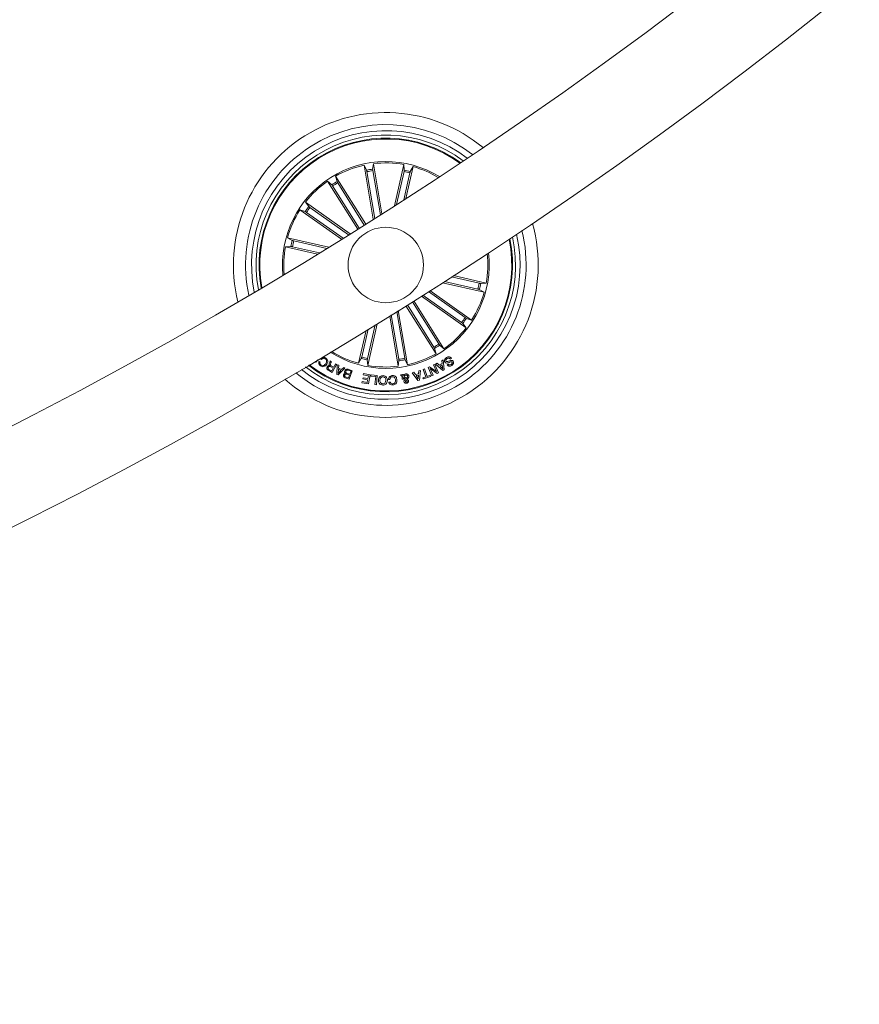
# Model space of a CAD drawing. Extents: x -0.1 to 11.6, y 0 to 5.5.
# Drawn here: x 10.8 to 11, y 0.1 to 0.4 of the extents above; entities that cross this region are included whole.
import ezdxf

# ---------------------------------------------------------------- set-up
doc = ezdxf.new("R2010")
doc.units = 0

msp = doc.modelspace()

# ---------------------------------------------------------------- linework, layer by layer
at = {"color": 7, "linetype": 'Continuous', "lineweight": 15}
for p, q in [((10.87185267115334, 0.4012349320625086), (10.87162641192178, 0.3994118643974085)), ((10.87467960024575, 0.3845984412406702), (10.87185267115334, 0.4012349320625086)), ((10.87184909487466, 0.382803268549325), (10.86880520487527, 0.4007170869087)), ((10.86880520487527, 0.4007170869087), (10.86962107325295, 0.3990711642478724)), ((10.86972478533486, 0.3985897971366663), (10.87235311175088, 0.3831222726081629)), ((10.87168744707803, 0.3989232255195398), (10.87417582178811, 0.3842782450889368)), ((10.87887362147073, 0.3872748090003748), (10.88199475908975, 0.4009504986976404)), ((10.88203028345803, 0.3986331893180628), (10.87953475619058, 0.3876985980247278)), ((10.8839712491105, 0.3981902075980921), (10.88192752505044, 0.3892361594413538)), ((10.88199475908975, 0.4009504986976404), (10.88211873675088, 0.3991176558707972)), ((10.88258937502603, 0.389662571070077), (10.88500860834817, 0.400262780306222)), ((10.88500860834817, 0.400262780306222), (10.88410166407327, 0.3986650181983729)), ((10.86669686938027, 0.3795586301063318), (10.85670879984597, 0.395453996775033)), ((10.85670879984597, 0.395453996775033), (10.85809258127908, 0.3942455722068567)), ((10.86931446696023, 0.3812032414649744), (10.85932639742593, 0.3970987273429651)), ((10.85932639742593, 0.3970987273429651), (10.85981467867593, 0.3953277541373987)), ((10.86005810404519, 0.3948996735786219), (10.86884859705667, 0.380910105821969)), ((10.85837272310952, 0.3938404990409632), (10.867163216121, 0.3798509312843104)), ((10.86415556574563, 0.3779689742301722), (10.84933618212441, 0.3884835911964197)), ((10.84933618212441, 0.3884835911964197), (10.85046533251504, 0.3870343638633509)), ((10.86131027842263, 0.3761976433967371), (10.84754756594399, 0.3859625531409998)), ((10.84754756594399, 0.3859625531409998), (10.84928825999001, 0.3853755665992518)), ((10.84970215464334, 0.385108537790658), (10.8618171563218, 0.3765125943397303)), ((10.85085395479897, 0.3867320491050501), (10.86364964152078, 0.3776533080314417)), ((10.8570793023179, 0.3735800458167811), (10.84340361262063, 0.3767013026450892)), ((10.84340361262063, 0.3767013026450892), (10.84500125551919, 0.3757944775794764)), ((10.84547594691018, 0.3756638241981287), (10.85641053820352, 0.3731682969306727)), ((10.84271577501992, 0.3736875725959559), (10.84454849863748, 0.3738114310477991)), ((10.85331586504678, 0.3712683392738123), (10.84271577501992, 0.3736875725959559)), ((10.84503296519021, 0.373723096964242), (10.85398701334695, 0.371679492113473)), ((10.90649751330117, 0.3596951438163538), (10.89539292956094, 0.3622295333122034)), ((10.90694049502114, 0.3616358710502405), (10.89773872996072, 0.3637359811042566)), ((10.89838603640298, 0.3641526175712366), (10.90925792361001, 0.3616713954185267)), ((10.9022715439866, 0.3502504302238245), (10.89012507105569, 0.3588685466026087)), ((10.89062670374612, 0.3591873122428675), (10.90442589426736, 0.3493964148734827)), ((10.89474323893289, 0.3618133736823816), (10.9085700860093, 0.3586576653693934)), ((10.9085700860093, 0.3586576653693934), (10.90697244311074, 0.3595644904350062)), ((10.90925792361001, 0.3616713954185267), (10.90742496157388, 0.3615475369666834)), ((10.88527563715676, 0.3558017684196253), (10.89526466036538, 0.3399049712394495)), ((10.88780573511819, 0.357398576853158), (10.90263727808694, 0.3468753768180628)), ((10.90111950541238, 0.3486269189094324), (10.88830832148293, 0.3577166272376795)), ((10.88012174273232, 0.3525703622077723), (10.88316825533608, 0.3346418811057825)), ((10.88265827799539, 0.3541570378516932), (10.892647301204, 0.3382602406715174)), ((10.89191535616616, 0.3404592944358606), (10.88312438631753, 0.3544494582389612)), ((10.89360073710183, 0.3415183497642298), (10.88481000567178, 0.3555085135673304)), ((10.87728623057107, 0.3508047534202356), (10.88012078905801, 0.3341240359519739)), ((10.88028601313333, 0.3364357424949427), (10.87779120112161, 0.3511185122703333)), ((10.88224867487649, 0.3367691708778162), (10.87961724901895, 0.3522555304740687)), ((10.90442589426736, 0.3493964148734827), (10.90268520022134, 0.3499834014152308)), ((10.86944631243447, 0.3459680749152918), (10.86696485186318, 0.3350961877082606)), ((10.86800244951943, 0.3371686412071009), (10.87010244036416, 0.3463704062675257)), ((10.86994317675332, 0.3367257786964197), (10.87247756624917, 0.3478303624366541)), ((10.87313440943459, 0.348235077974679), (10.86997870112161, 0.3344084693168421)), ((10.90263727808694, 0.3468753768180628), (10.90150812769631, 0.3483246041511316)), ((10.892647301204, 0.3382602406715174), (10.89215878153543, 0.3400312138770838)), ((10.89526466036538, 0.3399049712394495), (10.89388087893228, 0.3411133958076258)), ((10.85342291498879, 0.3362856579993982), (10.85277298594216, 0.3354280663703699)), ((10.85472849512795, 0.3363489581321497), (10.8544028153489, 0.3365584088538904)), ((10.86696485186318, 0.3350961877082606), (10.86787179613809, 0.3366938306068201)), ((10.86997870112161, 0.3344084693168421), (10.86985472346047, 0.3362413121436854)), ((10.88316825533608, 0.3346418811057825), (10.8823523869584, 0.3362878037666102)), ((10.89450791979531, 0.3359685612891932), (10.89496639872293, 0.3362084103797693)), ((10.8946278443406, 0.3349977208350916), (10.89450791979531, 0.3359685612891932)), ((10.89496639872293, 0.3362084103797693), (10.89538100863198, 0.3330071641181727)), ((10.89772251749734, 0.3367630912040491), (10.89733151102761, 0.3365065528129358)), ((10.85277298594216, 0.3354280663703699), (10.85242513323525, 0.3356915189002772)), ((10.85387948656777, 0.3357449246619959), (10.85420516634683, 0.3355354739402552)), ((10.8582508912156, 0.3321133328651209), (10.85700181627969, 0.3327822161887903)), ((10.85715750361184, 0.333054847833993), (10.85808304453591, 0.3325592948173304)), ((10.85753372812966, 0.335905976412179), (10.85792902613381, 0.3356943799232264)), ((10.85859063769082, 0.3335087968086023), (10.85781386996011, 0.3339244796012659)), ((10.85786274576882, 0.3342542124961634), (10.85873893404702, 0.3337853623603602)), ((10.85808304453591, 0.3325592948173304), (10.85859063769082, 0.3335087968086023)), ((10.8596690049241, 0.3347629977439661), (10.8582508912156, 0.3321133328651209)), ((10.85873893404702, 0.3337853623603602), (10.85935262346963, 0.3349323941444178)), ((10.85935262346963, 0.3349323941444178), (10.8596690049241, 0.3347629977439661)), ((10.85976556444863, 0.3314043952201624), (10.85990146303872, 0.3346346093391199)), ((10.85990146303872, 0.3346346093391199), (10.86036566401223, 0.334461040613534)), ((10.86244252825479, 0.3335164262031336), (10.86015323305825, 0.3312338067268152)), ((10.86026266718606, 0.3331387711738367), (10.86015776301126, 0.3317722750877161)), ((10.86015776301126, 0.3317722750877161), (10.86109713221292, 0.3327717257713099)), ((10.86109713221292, 0.3327717257713099), (10.86026266718606, 0.3331387711738367)), ((10.86036566401223, 0.334461040613534), (10.86027673388223, 0.3334928227638025)), ((10.86027673388223, 0.3334928227638025), (10.86134771013955, 0.3330218268607874)), ((10.86134771013955, 0.3330218268607874), (10.86204675341348, 0.333719320413949)), ((10.86204675341348, 0.333719320413949), (10.86244252825479, 0.3335164262031336)), ((10.8644502511094, 0.3324932528709192), (10.86345914507607, 0.3328418208335657)), ((10.86352256441812, 0.3331355525230189), (10.86487845087747, 0.3326595498298426)), ((10.88012078905801, 0.3341240359519739), (10.88034728670815, 0.335947103617074)), ((10.88692215586404, 0.3326380921577234), (10.88744023943643, 0.3327565861915369)), ((10.88744023943643, 0.3327565861915369), (10.88714793825845, 0.3295546246742029)), ((10.88835576678018, 0.3331011010383387), (10.88880566263894, 0.3332637025092859)), ((10.88924816752175, 0.3306248856757898), (10.88835576678018, 0.3331011010383387)), ((10.88880566263894, 0.3332637025092859), (10.88969806338052, 0.3307874871467371)), ((10.8899994244645, 0.333725161669137), (10.89049628878335, 0.3339632226203699)), ((10.89123991633157, 0.3309636784766932), (10.8899994244645, 0.333725161669137)), ((10.89049628878335, 0.3339632226203699), (10.89279607439736, 0.3323786927436609)), ((10.89302161837319, 0.3317647649024744), (10.89069441462258, 0.333349413988473)), ((10.89069441462258, 0.333349413988473), (10.89167050028543, 0.3311572743629236)), ((10.89182833338479, 0.3345493746970911), (10.89225915575723, 0.3347424937461634)), ((10.89279607439736, 0.3323786927436609), (10.89182833338479, 0.3345493746970911)), ((10.89225915575723, 0.3347424937461634), (10.89350060129861, 0.3319794608329554)), ((10.89247230196694, 0.3348317815040369), (10.89295891428689, 0.3351145459388514)), ((10.89492729807595, 0.3327565861915369), (10.89247230196694, 0.3348317815040369)), ((10.89295891428689, 0.3351145459388514), (10.89366820955972, 0.3344687892173548)), ((10.89366820955972, 0.3344687892173548), (10.8946278443406, 0.3349977208350916)), ((10.89469364786843, 0.3345883561347742), (10.89397243166665, 0.3341905547355433)), ((10.89397243166665, 0.3341905547355433), (10.89491847658853, 0.3333140088294764)), ((10.89491847658853, 0.3333140088294764), (10.89469364786843, 0.3345883561347742)), ((10.89538100863198, 0.3330071641181727), (10.89492729807595, 0.3327565861915369)), ((10.89630345011453, 0.3345922900413294), (10.89669135714272, 0.3348468018745203)), ((10.86015323305825, 0.3312338067268152), (10.85976556444863, 0.3314043952201624)), ((10.86284998560647, 0.3305228425239344), (10.8636584630082, 0.3302385283683558)), ((10.86388829851846, 0.3298416806434412), (10.86285904551248, 0.3302028847907801)), ((10.86398843432168, 0.3311778975700159), (10.86317995691995, 0.3314622117255945)), ((10.86318305636147, 0.3317776395057459), (10.86408737803201, 0.3314599467490931)), ((10.8636584630082, 0.3302385283683558), (10.86398843432168, 0.3311778975700159)), ((10.86487845087747, 0.3326595498298426), (10.86388829851846, 0.3298416806434412)), ((10.86408737803201, 0.3314599467490931), (10.8644502511094, 0.3324932528709192)), ((10.86841252947549, 0.3299092723106165), (10.86848286295632, 0.3303214980338831)), ((10.86997011805276, 0.3296455813621302), (10.86841252947549, 0.3299092723106165)), ((10.86848286295632, 0.3303214980338831), (10.87004045153359, 0.3300578070853968)), ((10.86851647997598, 0.3312693310951014), (10.86858609820107, 0.3316811991904993)), ((10.87019733095864, 0.3309845401023646), (10.86851647997598, 0.3312693310951014)), ((10.86858609820107, 0.3316811991904993), (10.87078169489602, 0.33130950462568)), ((10.86982206011514, 0.3287702275489588), (10.86997011805276, 0.3296455813621302)), ((10.87004045153359, 0.3300578070853968), (10.87019733095864, 0.3309845401023646)), ((10.87078169489602, 0.33130950462568), (10.87026718760232, 0.3282713366721888)), ((10.87103990221719, 0.330859966394784), (10.87107876444558, 0.3312524033759852)), ((10.87262943888406, 0.3307024909232874), (10.87103990221719, 0.330859966394784)), ((10.87107876444558, 0.3312524033759852), (10.87315896654824, 0.3310461713050623)), ((10.87236622477273, 0.3280524684165735), (10.87262943888406, 0.3307024909232874)), ((10.87315896654824, 0.3310461713050623), (10.8728571286271, 0.3280035926078577)), ((10.87735680247048, 0.3297616912101526), (10.87687019015054, 0.3297305775855799)), ((10.88083127642373, 0.3312701655601282), (10.88137892389993, 0.3313496781562586)), ((10.88151935244302, 0.3306376410697718), (10.88083127642373, 0.3312701655601282)), ((10.88137892389993, 0.3313496781562586), (10.88171723986367, 0.331010170099618)), ((10.88190439844827, 0.3298975898002405), (10.88144711161355, 0.3298201037620325)), ((10.88241962099771, 0.3298674298499842), (10.88189653063516, 0.3303657246803064)), ((10.88202241564492, 0.3307820035194178), (10.88280895853738, 0.3300955964301844)), ((10.88470343256692, 0.3319858981345911), (10.88526300097207, 0.332157082674386)), ((10.88662866259316, 0.3294082356666346), (10.88470343256692, 0.3319858981345911)), ((10.88526300097207, 0.332157082674386), (10.88580492640237, 0.3313703013633509)), ((10.88580492640237, 0.3313703013633509), (10.88682726526956, 0.3316589070533533)), ((10.88679913187722, 0.331228561518075), (10.88604787493447, 0.3310168458198328)), ((10.88604787493447, 0.3310168458198328), (10.88674787188272, 0.329978413698556)), ((10.88714793825845, 0.3295546246742029), (10.88662866259316, 0.3294082356666346)), ((10.88674787188272, 0.329978413698556), (10.88679913187722, 0.331228561518075)), ((10.88682726526956, 0.3316589070533533), (10.88692215586404, 0.3326380921577234)), ((10.88830999041299, 0.3302870465492029), (10.88924816752175, 0.3306248856757898)), ((10.88844517374734, 0.3299117757056971), (10.88830999041299, 0.3302870465492029)), ((10.89077118540505, 0.3307500554298182), (10.88844517374734, 0.3299117757056971)), ((10.88969806338052, 0.3307874871467371), (10.89063624048928, 0.331125326273324)), ((10.89063624048928, 0.331125326273324), (10.89077118540505, 0.3307500554298182)), ((10.89167050028543, 0.3311572743629236), (10.89123991633157, 0.3309636784766932)), ((10.89350060129861, 0.3319794608329554), (10.89302161837319, 0.3317647649024744)), ((10.86808422709207, 0.3286410046790857), (10.86815408373574, 0.3290529919837732)), ((10.87026718760232, 0.3282713366721888), (10.86808422709207, 0.3286410046790857)), ((10.86815408373574, 0.3290529919837732), (10.86982206011514, 0.3287702275489588)), ((10.8728571286271, 0.3280035926078577), (10.87236622477273, 0.3280524684165735)), ((10.87697008753518, 0.3288679791663904), (10.8774490704606, 0.328898615953805))]:
    msp.add_line(p, q, dxfattribs=at)
msp.add_circle((10.87598674898952, 0.3676794791272853), 0.01249999999999991, dxfattribs=at)
for centre, radius, start, end in [((10.07792183542947, 1.637755222437272), 1.485, 270.1929321462283, 356.0424513183412), ((10.07792183542947, 1.637755222437272), 1.515000000000001, 270.1891146440148, 356.120939792094), ((10.87598674898952, 0.3676794791272835), 0.05049999999999961, 50.34620659865547, 193.9410233377571), ((10.87598674898952, 0.3676794791272835), 0.04650000000000016, 51.80543027941788, 192.4817996569954), ((10.87598674898952, 0.3676794791272835), 0.0445000000000003, 52.64479006965195, 191.6424398667682), ((10.87598674898952, 0.3676794791272835), 0.04300000000000013, 53.33143429832189, 190.9557956381024), ((10.87598674898952, 0.3676794791272853), 0.04199444538644231, 53.82237493231968, 122.1436149682191), ((10.87598674898952, 0.3676794791272853), 0.04175000000000012, 53.94570450984081, 122.1436149682176), ((10.87598674898952, 0.3676794791272853), 0.04199444538644252, 122.1436149682191, 190.4648550040904), ((10.87598674898952, 0.3676794791272853), 0.04175000000000022, 122.1436149682176, 190.3415254265885), ((10.87598674898952, 0.3676794791272853), 0.03425000000000079, 58.70671202299728, 185.5805179134171), ((10.87598674898952, 0.3676794791272853), 0.03380918254822826, 79.76384352436824, 97.02338641206636), ((10.87598674898952, 0.3676794791272853), 0.03380918254822869, 102.2638435243572, 119.5233864120521), ((10.87598674898952, 0.3676794791272853), 0.03203060331170696, 97.8241503787526, 101.4630795576738), ((10.87598674898952, 0.3676794791272853), 0.03153819943520111, 97.83509183423054, 101.4521381021903), ((10.87598674898952, 0.3676794791272853), 0.03153819943520051, 75.33509183422487, 78.95213810218699), ((10.87598674898952, 0.3676794791272853), 0.03203060331170711, 75.3241503787577, 78.96307955765613), ((10.87598674898952, 0.3676794791272853), 0.03380918254822812, 59.06180721930181, 74.52338641206147), ((10.87598674898952, 0.3676794791272853), 0.03380918254822893, 124.7638435243558, 142.0233864120638), ((10.87598674898952, 0.3676794791272853), 0.03203060331170767, 120.3241503787474, 123.9630795576646), ((10.87598674898952, 0.3676794791272853), 0.03153819943520163, 120.3350918342317, 123.9521381021953), ((10.87598674898952, 0.3676794791272853), 0.03380918254822922, 147.2638435243655, 164.5233864120582), ((10.87598674898952, 0.3676794791272853), 0.03203060331170824, 142.8241503787552, 146.4630795576679), ((10.87598674898952, 0.3676794791272853), 0.03153819943520175, 142.8350918342302, 146.4521381021892), ((10.87598674898952, 0.3676794791272835), 0.05050000000000034, 228.5042035985662, 15.78302633785027), ((10.87598674898952, 0.3676794791272835), 0.04650000000000021, 230.1241302517646, 14.16309968466661), ((10.87598674898952, 0.3676794791272853), 0.03203060331170826, 165.3241503787536, 168.9630795576661), ((10.87598674898952, 0.3676794791272853), 0.03153819943520202, 165.3350918342283, 168.95213810219), ((10.87598674898952, 0.3676794791272835), 0.04449999999999987, 231.0444200311428, 13.24280990527648), ((10.87598674898952, 0.3676794791272835), 0.04299999999999989, 231.7920647970201, 12.49516513940435), ((10.87598674898952, 0.3676794791272853), 0.04199444538644229, 232.3240615847977, 11.96316835162758), ((10.87598674898952, 0.3676794791272853), 0.04175000000000076, 232.4573930036053, 11.82983693282074), ((10.87598674898952, 0.3676794791272853), 0.03380918254822971, 169.7638435243589, 185.225422717117), ((10.87598674898952, 0.3676794791272853), 0.03424999999999994, 302.1436149682164, 6.75666845371055), ((10.87598674898952, 0.3676794791272853), 0.03380918254822832, 349.7638435243608, 6.382813220445674), ((10.87598674898952, 0.3676794791272853), 0.03153819943520051, 345.3350918342272, 348.9521381021901), ((10.87598674898952, 0.3676794791272853), 0.03203060331170661, 345.3241503787554, 348.9630795576675), ((10.87598674898952, 0.3676794791272853), 0.03380918254822882, 327.2638435243659, 344.523386412059), ((10.87598674898952, 0.3676794791272853), 0.03153819943520095, 322.8350918342318, 326.4521381021913), ((10.87598674898952, 0.3676794791272853), 0.03203060331170681, 322.8241503787584, 326.4630795576712), ((10.87598674898952, 0.3676794791272853), 0.03380918254822888, 304.7638435243559, 322.0233864120536), ((10.87598674898952, 0.3676794791272853), 0.03153819943520141, 300.3350918342317, 303.9521381021958), ((10.87598674898952, 0.3676794791272853), 0.03203060331170764, 300.3241503787476, 303.9630795576646), ((10.87598674898952, 0.3676794791272853), 0.03425000000000079, 237.5305614827058, 302.1436149682222), ((10.87598674898952, 0.3676794791272853), 0.03380918254822942, 237.9044167159748, 254.5233864120621), ((10.87598674898952, 0.3676794791272853), 0.03203060331170823, 255.3241503787582, 258.9630795576759), ((10.87598674898952, 0.3676794791272853), 0.03153819943520174, 255.3350918342256, 258.9521381021874), ((10.87598674898952, 0.3676794791272853), 0.03153819943520134, 277.8350918342305, 281.45213810219), ((10.87598674898952, 0.3676794791272853), 0.03203060331170745, 277.8241503787525, 281.4630795576737), ((10.87598674898952, 0.3676794791272853), 0.03380918254822929, 282.2638435243569, 299.5233864120516), ((10.87598674898952, 0.3676794791272853), 0.03380918254822944, 259.7638435243686, 277.0233864120661)]:
    msp.add_arc(centre, radius, start, end, dxfattribs=at)
for points, knots in [([(10.86972478533486, 0.3985897971366663), (10.86971512763919, 0.3986451060769793), (10.86969581215935, 0.398755724464297), (10.86966616325081, 0.3989023744902971), (10.8696406800896, 0.3990129744369897), (10.86962730087667, 0.3990584804653592), (10.86962177962699, 0.3990697255779994), (10.86962107325295, 0.3990711642478724)], [0, 0, 0, 0, 0.2412104781431798, 0.4824231660487606, 0.7234347893752268, 0.9646169807715202, 1, 1, 1, 1]), ([(10.87162641192178, 0.3994118643974085), (10.87162610243355, 0.3993965140227482), (10.87162548343725, 0.39936581228904), (10.87163727639809, 0.3992556258716062), (10.87165680597824, 0.3991125269758582), (10.87167534648129, 0.3989941601214939), (10.87168609150198, 0.3989311720076865), (10.87168744707803, 0.3989232255195398)], [0, 0, 0, 0, 0.2414360394417043, 0.4828875616846685, 0.7241651688629196, 0.9652010818598411, 1, 1, 1, 1]), ([(10.88203028345803, 0.3986331893180628), (10.88204257774599, 0.398688005963634), (10.88206715405037, 0.3987975845395235), (10.88209586707113, 0.3989443978453133), (10.88211442971111, 0.399056310761698), (10.88211960772237, 0.399103552877901), (10.88211883552826, 0.3991160564422644), (10.88211873675088, 0.3991176558707972)], [0, 0, 0, 0, 0.2413270811233763, 0.482413281550819, 0.7234033490320778, 0.9646183630086472, 1, 1, 1, 1]), ([(10.88410166407327, 0.3986650181983729), (10.88409555213705, 0.398650933298998), (10.88408332843376, 0.3986227638901481), (10.88405199561377, 0.3985165052227844), (10.88401549404217, 0.398376821588859), (10.88398679120193, 0.3982604851760874), (10.88397298948889, 0.3981980771681863), (10.8839712491105, 0.3981902075980921)], [0, 0, 0, 0, 0.2414502545258078, 0.482893825166566, 0.7240747660148596, 0.965206180387062, 1, 1, 1, 1]), ([(10.85981467867593, 0.3953277541373987), (10.85982029691455, 0.3953134520169508), (10.85983153377473, 0.395284846801311), (10.85988458391644, 0.3951875373844702), (10.85995727843486, 0.3950626529798695), (10.86002024109107, 0.3949607456162854), (10.86005389157382, 0.3949064681940078), (10.86005810404519, 0.3948996735786219)], [0, 0, 0, 0, 0.2414647724586975, 0.4829460016219299, 0.7243040142286462, 0.9654875248700107, 1, 1, 1, 1]), ([(10.85837272310952, 0.3938404990409632), (10.85834262906424, 0.393887910822543), (10.8582824350354, 0.3939827437411507), (10.85819885417326, 0.3941069555719805), (10.85813298012424, 0.3941993069148966), (10.85810275736294, 0.3942363103924214), (10.85809373457102, 0.3942445225323388), (10.85809258127908, 0.3942455722068567)], [0, 0, 0, 0, 0.2412237874843494, 0.48249517404106, 0.7235061054258262, 0.96465859096851, 0.9999999999999999, 0.9999999999999999, 0.9999999999999999, 0.9999999999999999]), ([(10.84970215464334, 0.385108537790658), (10.84965619286096, 0.3851407769235093), (10.84956426765514, 0.385205256340293), (10.849439755207, 0.3852881372623083), (10.84934338570458, 0.3853483393758479), (10.84930177372463, 0.3853706799000731), (10.84928979344114, 0.3853750120882617), (10.84928825999001, 0.3853755665992518)], [0, 0, 0, 0, 0.2411726312592043, 0.4823538734782518, 0.723392362674003, 0.9645948033089072, 1, 1, 1, 1]), ([(10.85046533251504, 0.3870343638633509), (10.85047598715844, 0.3870233280285307), (10.85049730061895, 0.3870012520359021), (10.85058350504842, 0.386931491173951), (10.85069840928893, 0.3868441394458548), (10.85079539731064, 0.3867737947289749), (10.8508474365786, 0.3867366959432994), (10.85085395479897, 0.3867320491050501)], [0, 0, 0, 0, 0.2414565508751233, 0.4830076856891639, 0.72407968872554, 0.9654393794080106, 1, 1, 1, 1]), ([(10.84500125551919, 0.3757944775794764), (10.84501534817646, 0.3757883226822356), (10.84504352763734, 0.3757760154443011), (10.8451496614834, 0.3757446131702684), (10.84528937664238, 0.375707724312405), (10.84540597228208, 0.3756802437756486), (10.84546815853532, 0.375665651743744), (10.84547594691018, 0.3756638241981287)], [0, 0, 0, 0, 0.2414915098716398, 0.4828827118908125, 0.724224985957053, 0.9654611900131274, 1, 1, 1, 1]), ([(10.84503296519021, 0.373723096964242), (10.84497819342964, 0.373735332988999), (10.84486861883287, 0.3737598119808121), (10.84472176654155, 0.3737886958962529), (10.84461001368346, 0.373807290501337), (10.84456259968793, 0.3738122975710771), (10.84455009754337, 0.3738115293021229), (10.84454849863748, 0.3738114310477991)], [0, 0, 0, 0, 0.2411446712059453, 0.4824261595522003, 0.7233225877290511, 0.9646155793829108, 1, 1, 1, 1]), ([(10.90697244311074, 0.3595644904350062), (10.90695836466766, 0.359570642399631), (10.90693020157236, 0.3595829490420988), (10.90682380223249, 0.3596144082206782), (10.9066841084723, 0.3596509500773726), (10.90656761550276, 0.3596788803450588), (10.9065053816448, 0.3596933183875146), (10.90649751330117, 0.3596951438163538)], [0, 0, 0, 0, 0.2414390933616276, 0.4829846693862525, 0.7242375753906788, 0.9651348384685028, 1, 1, 1, 1]), ([(10.90694049502114, 0.3616358710502405), (10.90699527327338, 0.3616236354892406), (10.90710486085713, 0.3615991574252098), (10.90725166146002, 0.361570257554491), (10.90736378251018, 0.3615516917705301), (10.90741085741068, 0.3615466703647625), (10.90742336164372, 0.3615474386621953), (10.90742496157388, 0.3615475369666834)], [0, 0, 0, 0, 0.2411219271678564, 0.4823806585718424, 0.723479612330585, 0.9646189167347431, 1, 1, 1, 1]), ([(10.9022715439866, 0.3502504302238245), (10.90231750114988, 0.3502181910344282), (10.90240941711731, 0.350153711504551), (10.9025339988416, 0.3500708314305916), (10.90263010518329, 0.3500106260955294), (10.90267241588439, 0.3499882969870471), (10.90268375159225, 0.3499839561462119), (10.90268520022134, 0.3499834014152308)], [0, 0, 0, 0, 0.2411882703147274, 0.4823851521476834, 0.7234392717003953, 0.9646573533238384, 0.9999999999999999, 0.9999999999999999, 0.9999999999999999, 0.9999999999999999]), ([(10.90150812769631, 0.3483246041511316), (10.90149747058784, 0.3483356366111794), (10.90147615219625, 0.3483577058529361), (10.90138998473678, 0.3484275173281306), (10.90127498326371, 0.3485146443853102), (10.90117837643912, 0.3485854984678172), (10.90112610543765, 0.3486222752676253), (10.90111950541238, 0.3486269189094324)], [0, 0, 0, 0, 0.2414544302271103, 0.4830034435624325, 0.7240733293281758, 0.9651599750197907, 1, 1, 1, 1]), ([(10.89215878153543, 0.3400312138770838), (10.89215315807654, 0.3400455127864062), (10.89214191077546, 0.3400741115795745), (10.89208893893136, 0.3401714691592774), (10.89201596473019, 0.34029614054971), (10.89195379799376, 0.3403985323204042), (10.89191965296329, 0.3404525028107104), (10.89191535616616, 0.3404592944358606)], [0, 0, 0, 0, 0.2414630928727051, 0.4829426423354752, 0.7242989760988018, 0.9653058922087219, 1, 1, 1, 1]), ([(10.89360073710183, 0.3415183497642298), (10.89363083552494, 0.3414709818922939), (10.89369105608212, 0.3413762088329522), (10.89377460215247, 0.3412520100267349), (10.8938404811776, 0.3411596617775468), (10.89387070281837, 0.3411226576033828), (10.89387972563695, 0.3411144454800281), (10.89388087893228, 0.3411133958076258)], [0, 0, 0, 0, 0.2411157829859331, 0.4824215122047585, 0.7234667491783501, 0.9646535604587329, 1, 1, 1, 1]), ([(10.8544028153489, 0.3365584088538904), (10.85452728549417, 0.3366922321459009), (10.85477565351765, 0.3369592634606589), (10.85527761923531, 0.337121199218557), (10.85574975685527, 0.3370596692023851), (10.85599880110335, 0.3369190718947239), (10.85612348223428, 0.3368486834739466)], [0, 0, 0, 0, 0.2802593114396649, 0.55923009577103, 0.7793336301990741, 1, 1, 1, 1]), ([(10.85593179369668, 0.3366138411735315), (10.85581582070237, 0.3366746233214615), (10.85558433230942, 0.3367959477886524), (10.85520908376484, 0.3367580873463796), (10.85491200165553, 0.3365948453521996), (10.8547897125389, 0.3364309856174517), (10.85472849512795, 0.3363489581321497)], [0, 0, 0, 0, 0.2801005325679777, 0.559095869938571, 0.7792852703964283, 0.9999999999999999, 0.9999999999999999, 0.9999999999999999, 0.9999999999999999]), ([(10.85609487200479, 0.3349743558143397), (10.85618042594772, 0.3351263623564344), (10.8563511660473, 0.3354297219824707), (10.85642285760143, 0.3359239880334206), (10.85626273671381, 0.3363639395452287), (10.8560422767354, 0.3365304132423086), (10.85593179369668, 0.3366138411735315)], [0, 0, 0, 0, 0.2810025065372835, 0.5607970165202605, 0.7798943800593869, 0.9999999999999999, 0.9999999999999999, 0.9999999999999999, 0.9999999999999999]), ([(10.85612348223428, 0.3368486834739466), (10.85629996762936, 0.3367110276688186), (10.85665209335924, 0.336436375192144), (10.8567968455555, 0.3358023442665887), (10.85669266808936, 0.3352419705358978), (10.85652212182528, 0.3349403978653074), (10.85643676424722, 0.3347894622062464)], [0, 0, 0, 0, 0.2797831879382711, 0.5582266975794906, 0.7788946046525886, 1, 1, 1, 1]), ([(10.86787179613809, 0.3366938306068201), (10.8678778887248, 0.3367079653791345), (10.86789007391853, 0.3367362349709824), (10.86792169503938, 0.3368424549729303), (10.86795850794688, 0.3369820597737094), (10.8679861067083, 0.3370986080470368), (10.86800062273285, 0.3371608129554593), (10.86800244951943, 0.3371686412071009)], [0, 0, 0, 0, 0.2415173180693908, 0.4830354429268658, 0.7242292958288832, 0.9652953034932055, 1, 1, 1, 1]), ([(10.86994317675332, 0.3367257786964197), (10.86993100174179, 0.3366709543931465), (10.86990665727974, 0.3365613308281334), (10.869877580123, 0.3364145958483933), (10.86985874038252, 0.3363026555770121), (10.86985461265042, 0.3362554151296662), (10.86985471089339, 0.3362429115795864), (10.86985472346047, 0.3362413121436854)], [0, 0, 0, 0, 0.2412616104776007, 0.4824130223622262, 0.7234100013985132, 0.9646190105581509, 1, 1, 1, 1]), ([(10.88034728670815, 0.335947103617074), (10.88034746132233, 0.3359624518510946), (10.88034781054393, 0.3359931477239249), (10.88033661051186, 0.3361033648009046), (10.88031653646059, 0.3362464225944661), (10.88029811695823, 0.3363648081462207), (10.88028736907104, 0.3364277960351645), (10.88028601313333, 0.3364357424949427)], [0, 0, 0, 0, 0.2414338320005072, 0.4828583010567589, 0.7241707520059927, 0.9652017862209908, 1, 1, 1, 1]), ([(10.88224867487649, 0.3367691708778162), (10.88225833257219, 0.3367138619375032), (10.88227764805204, 0.3366032435501873), (10.88230729696057, 0.3364565935241854), (10.88233278012178, 0.3363459935774928), (10.88234615933468, 0.3363004875491251), (10.88235168058439, 0.3362892424364849), (10.8823523869584, 0.3362878037666102)], [0, 0, 0, 0, 0.2412104781431798, 0.4824231660487606, 0.7234347893752268, 0.9646169807715202, 1, 1, 1, 1]), ([(10.89553931856851, 0.3355442954276819), (10.8954883956079, 0.3356392419650502), (10.89538664424928, 0.3358289587265437), (10.89540503919973, 0.3361607797040778), (10.89559698993373, 0.336588658808652), (10.89587650887158, 0.3368191894303108), (10.89607242251138, 0.3369807673667689)], [0, 0, 0, 0, 0.1868814293892581, 0.3734158248372415, 0.5608298051126402, 0.9999999999999999, 0.9999999999999999, 0.9999999999999999, 0.9999999999999999]), ([(10.89626411104897, 0.3366411401008387), (10.89612929112714, 0.3365380896546393), (10.89596059136063, 0.33640914293838), (10.89584428194872, 0.3361842436334745), (10.89582588140008, 0.33605780481009), (10.89585193921563, 0.3359324730942364), (10.89589401010046, 0.3358599167005289), (10.89591506624917, 0.3358236027930994)], [0, 0, 0, 0, 0.4987623681173341, 0.6240998650154574, 0.7493706294003106, 0.8745619607335321, 1, 1, 1, 1]), ([(10.89591506624917, 0.3358236027930994), (10.89594856748736, 0.3357801272216205), (10.89601541255182, 0.3356933803568323), (10.89623163274696, 0.3356177365706818), (10.89660428067681, 0.3357519861710783), (10.89709836098278, 0.335934454068691), (10.89762344697213, 0.3361249904922952), (10.89806918450155, 0.3360221485373005), (10.89821048577921, 0.3358533033275064), (10.89828113222817, 0.3357688857291956)], [0, 0, 0, 0, 0.06253513565772063, 0.1247764381880053, 0.2495894370646154, 0.5009631305670393, 0.7509702242709664, 0.8754924963500901, 1, 1, 1, 1]), ([(10.89607242251138, 0.3369807673667689), (10.89622644886917, 0.337067264609348), (10.89653391642504, 0.3372399304838423), (10.89704220790251, 0.337293935724726), (10.89747226205345, 0.3370985706884442), (10.89763894651766, 0.3368751221302935), (10.89772251749734, 0.3367630912040491)], [0, 0, 0, 0, 0.2806720023046781, 0.5602777068855993, 0.7795354053976749, 1, 1, 1, 1]), ([(10.89733151102761, 0.3365065528129358), (10.89726092524871, 0.3365996474009441), (10.89712047475932, 0.3367848855700144), (10.89668759711928, 0.3368689508991212), (10.89642500768404, 0.3367276931032697), (10.89626411104897, 0.3366411401008387)], [0, 0, 0, 0, 0.2812302792929425, 0.5595876531387205, 1, 1, 1, 1]), ([(10.85438278818826, 0.3342343045448084), (10.85425177200944, 0.3343339019763834), (10.8539900174794, 0.3345328856372829), (10.85377729569406, 0.334952221535711), (10.85374203437037, 0.3353817514359241), (10.85383363802385, 0.3356237846298873), (10.85387948656777, 0.3357449246619959)], [0, 0, 0, 0, 0.2801856931083562, 0.5597772358619475, 0.7796641075970951, 1, 1, 1, 1]), ([(10.85420516634683, 0.3355354739402552), (10.85417030492966, 0.3354267701016083), (10.85410069905172, 0.3352097271143561), (10.85417147930177, 0.3348903873831981), (10.85433244477995, 0.3346436592819257), (10.85447642993257, 0.3345383968402524), (10.85454848910073, 0.334485716936471)], [0, 0, 0, 0, 0.2800399535299225, 0.5591404022274973, 0.7793663074691833, 1, 1, 1, 1]), ([(10.85643676424722, 0.3347894622062464), (10.85630020532947, 0.3346104885542482), (10.8560275526237, 0.3342531508477071), (10.85544321561842, 0.3339746348044796), (10.85484928356912, 0.3339793037723569), (10.85453846204471, 0.3341492084103637), (10.85438278818826, 0.3342343045448084)], [0, 0, 0, 0, 0.2804267529933598, 0.5598983517883139, 0.7795766527319836, 1, 1, 1, 1]), ([(10.85454848910073, 0.334485716936471), (10.85470368530336, 0.3344060212455284), (10.85501339513898, 0.3342469803738686), (10.85564836244619, 0.3344154065542062), (10.8559253833276, 0.3347621866258068), (10.85609487200479, 0.3349743558143397)], [0, 0, 0, 0, 0.2805177803218321, 0.5598018132632062, 1, 1, 1, 1]), ([(10.85700181627969, 0.3327822161887903), (10.85689290601853, 0.3328491568854117), (10.85667568853351, 0.3329826676273067), (10.85647681273347, 0.3332915766361007), (10.85644344386928, 0.3336286432946283), (10.85652430090273, 0.3338130520926752), (10.85656479502419, 0.3339054061149378)], [0, 0, 0, 0, 0.2807988952775154, 0.5600430040893112, 0.7796645353960037, 1, 1, 1, 1]), ([(10.85656479502419, 0.3339054061149378), (10.85661393818684, 0.3339849662125731), (10.85671207619297, 0.3341438462872981), (10.85692640825048, 0.3343027610048095), (10.8571643429221, 0.3343615980582824), (10.85730978142963, 0.3343395263640359), (10.85738257075051, 0.3343284798835535)], [0, 0, 0, 0, 0.2803312262851865, 0.5598163841404401, 0.7796961272118629, 1, 1, 1, 1]), ([(10.85690835619668, 0.3337867928718348), (10.85687588053902, 0.3337106378982524), (10.85681107114253, 0.3335586607488592), (10.85685393216844, 0.3333200112899002), (10.85699131721149, 0.3331541922490393), (10.85710203685165, 0.333088005257431), (10.85715750361184, 0.333054847833993)], [0, 0, 0, 0, 0.2800305933600398, 0.5588374510567288, 0.7789926225052277, 1, 1, 1, 1]), ([(10.85781386996011, 0.3339244796012659), (10.85765096325632, 0.3340010600785854), (10.85744711936949, 0.3340968846320704), (10.85718204462018, 0.3340648680530967), (10.85702558935496, 0.3339760432137124), (10.85695521959532, 0.3338624447978011), (10.85690835619668, 0.3337867928718348)], [0, 0, 0, 0, 0.4988962355313099, 0.624264965157023, 0.7497757445704016, 1, 1, 1, 1]), ([(10.85738257075051, 0.3343284798835535), (10.85734297814345, 0.3343651916123607), (10.85726393547538, 0.3344384828959468), (10.85718841857773, 0.3345869602863933), (10.85718487926304, 0.3347514004712684), (10.85724721098698, 0.3350690648697539), (10.85736797384122, 0.3353122172931977), (10.85746458674172, 0.3355067445014734)], [0, 0, 0, 0, 0.1250282097649784, 0.2496062777737792, 0.3743355765794318, 0.4994549020638415, 1, 1, 1, 1]), ([(10.85746458674172, 0.3355067445014734), (10.85748992692829, 0.3355793295863849), (10.8575351552581, 0.3357088827824599), (10.85753416400915, 0.3358457792584408), (10.85753372812966, 0.335905976412179)], [0, 0, 0, 0, 0.5602724372003385, 0.9999999999999999, 0.9999999999999999, 0.9999999999999999, 0.9999999999999999]), ([(10.85767344141702, 0.3349800778602381), (10.85764817829645, 0.3349056921268341), (10.8575979060151, 0.3347576684293871), (10.8575829651907, 0.3345272090930882), (10.85770481547, 0.334352523993787), (10.85781004028216, 0.334287021623779), (10.85786274576882, 0.3342542124961634)], [0, 0, 0, 0, 0.281306750565021, 0.5597856393885731, 0.7795034113540695, 0.9999999999999999, 0.9999999999999999, 0.9999999999999999, 0.9999999999999999]), ([(10.85792902613381, 0.3356943799232264), (10.85792162116762, 0.3356234146026429), (10.85790671620462, 0.3354805732376596), (10.85778177365334, 0.335255040153732), (10.85771452583425, 0.3350843558292818), (10.85767344141702, 0.3349800778602381)], [0, 0, 0, 0, 0.2775244094687625, 0.5586103908094694, 1, 1, 1, 1]), ([(10.86238602305154, 0.3326240254615564), (10.86244422927693, 0.3327421250620697), (10.86256065770059, 0.3329783566718332), (10.86288592553721, 0.3331759290390961), (10.86322526617145, 0.3332207049355871), (10.8634233834761, 0.3331639600114231), (10.86352256441812, 0.3331355525230189)], [0, 0, 0, 0, 0.2795321531571704, 0.5591410151561337, 0.7792983833618568, 1, 1, 1, 1]), ([(10.86345914507607, 0.3328418208335657), (10.8633747668611, 0.3328649659304004), (10.86320644304301, 0.3329111374578462), (10.86296233069369, 0.332844296317556), (10.86279233286525, 0.3326911384112927), (10.86273893256837, 0.3325650198221686), (10.86271217966775, 0.3325018359397669)], [0, 0, 0, 0, 0.2803938636488914, 0.5593501320675367, 0.7792397645102149, 1, 1, 1, 1]), ([(10.89791444445352, 0.3354759885047693), (10.89788039533185, 0.3355195105431301), (10.89782926174474, 0.3355848701715098), (10.89772611365838, 0.3356275338554537), (10.89756084247874, 0.3356329407038006), (10.89722365164907, 0.3354979652994503), (10.89672478739736, 0.3353112678832639), (10.89618273692578, 0.3351457260112385), (10.89574888126024, 0.3352891659348538), (10.89560917804222, 0.335459245880231), (10.89553931856851, 0.3355442954276819)], [0, 0, 0, 0, 0.06226076424282849, 0.09350068532937517, 0.1248534410608399, 0.2502224870088101, 0.5014035393965156, 0.7507343382564999, 0.8753531365532744, 1, 1, 1, 1]), ([(10.89783314371804, 0.3344075156425257), (10.89769092002932, 0.3343271170138271), (10.89740707388573, 0.3341666596321398), (10.89693900771793, 0.3341127382796243), (10.89653730376228, 0.3342838499528016), (10.89638152868305, 0.3344893087074334), (10.89630345011453, 0.3345922900413294)], [0, 0, 0, 0, 0.280837919923678, 0.5604886306884007, 0.7797053371864403, 0.9999999999999999, 0.9999999999999999, 0.9999999999999999, 0.9999999999999999]), ([(10.89669135714272, 0.3348468018745203), (10.89676063741855, 0.334773004225311), (10.89689858553528, 0.3346260612951957), (10.89727173687892, 0.3345453156904616), (10.89750244084574, 0.3346717862981494), (10.89764360094766, 0.3347491694663782)], [0, 0, 0, 0, 0.2814000506471564, 0.5603125359604577, 1, 1, 1, 1]), ([(10.89764360094766, 0.3347491694663782), (10.89776253932733, 0.3348408157890423), (10.89791138959783, 0.3349555103052735), (10.89799838946079, 0.3351608624566387), (10.89800296299459, 0.3353114896932832), (10.89794982239983, 0.3354102437460975), (10.89791444445352, 0.3354759885047693)], [0, 0, 0, 0, 0.4991854258967431, 0.6247258948045186, 0.7501641220856835, 1, 1, 1, 1]), ([(10.89828113222817, 0.3357688857291956), (10.89833039639732, 0.335680648161758), (10.89842877320212, 0.3355044444400432), (10.89844102642023, 0.3351932980281136), (10.89828081970169, 0.334778633990763), (10.8980175986875, 0.3345604267346731), (10.89783314371804, 0.3344075156425257)], [0, 0, 0, 0, 0.1872803427599726, 0.3739846230608679, 0.5613129613312567, 0.9999999999999999, 0.9999999999999999, 0.9999999999999999, 0.9999999999999999]), ([(10.86285904551248, 0.3302028847907801), (10.86259964731896, 0.3302818422378762), (10.86227505652336, 0.3303806434678345), (10.86204168683492, 0.3306994943528609), (10.86195106697154, 0.3309484293868019), (10.8619906520792, 0.3311433136353594), (10.86201695109109, 0.3312727881644983)], [0, 0, 0, 0, 0.4998014532270645, 0.625412803111939, 0.7511368861384202, 1, 1, 1, 1]), ([(10.86201695109109, 0.3312727881644983), (10.86204912811051, 0.3313460078091), (10.86211346292525, 0.3314924033532849), (10.86233008556642, 0.3316931766203668), (10.86253442238838, 0.3317321687881689), (10.86265901232461, 0.3317559434150477)], [0, 0, 0, 0, 0.2808368392137813, 0.56150589268118, 1, 1, 1, 1]), ([(10.86265901232461, 0.3317559434150477), (10.86258354633675, 0.3318113553836275), (10.86243295775132, 0.331921927181603), (10.86229752451363, 0.3322437961434845), (10.86235247138363, 0.3324798724832219), (10.86238602305154, 0.3326240254615564)], [0, 0, 0, 0, 0.2811752644560969, 0.5610711067272702, 1, 1, 1, 1]), ([(10.86236647272805, 0.3312177134727259), (10.86234396638561, 0.3311382937232521), (10.86231017950034, 0.3310190675110194), (10.86234910283381, 0.3308563468309584), (10.8625011136461, 0.3306603503708212), (10.86269498814245, 0.3305839347582529), (10.86284998560647, 0.3305228425239344)], [0, 0, 0, 0, 0.2500172938474685, 0.3753300046388124, 0.5005930797814518, 1, 1, 1, 1]), ([(10.86317995691995, 0.3314622117255945), (10.86302045010019, 0.3315110261023717), (10.86282078508192, 0.3315721302197181), (10.86258641628585, 0.3315002746123978), (10.8624520391575, 0.3314045782406554), (10.86240067114731, 0.3312923978988431), (10.86236647272805, 0.3312177134727259)], [0, 0, 0, 0, 0.49895846247091, 0.624578627344323, 0.7500620044832269, 0.9999999999999999, 0.9999999999999999, 0.9999999999999999, 0.9999999999999999]), ([(10.86271217966775, 0.3325018359397669), (10.86269086678363, 0.3324213949537382), (10.86265886427701, 0.3323006082419679), (10.86270020762158, 0.3321385088639), (10.86283672965443, 0.3319312656506055), (10.86302927051171, 0.3318458569627127), (10.86318305636147, 0.3317776395057459)], [0, 0, 0, 0, 0.2503317180455993, 0.375887300334335, 0.5015099484591494, 1, 1, 1, 1]), ([(10.87352517748574, 0.3294904900764246), (10.8735543567147, 0.3297186931757343), (10.87361267863609, 0.3301748136317455), (10.87400411238893, 0.3307106378726052), (10.87453580169194, 0.3309976039598608), (10.87489689632936, 0.3310123306336363), (10.87507775927285, 0.331019706842782)], [0, 0, 0, 0, 0.2799922466404355, 0.5596339033240132, 0.7794320374445799, 1, 1, 1, 1]), ([(10.8750064721177, 0.3278917742942591), (10.87477532123152, 0.3279158891123055), (10.87431424886385, 0.3279639904907397), (10.8738187175726, 0.3284142329910589), (10.87355572319562, 0.3289490383089122), (10.87353536238917, 0.3293099529739125), (10.87352517748574, 0.3294904900764246)], [0, 0, 0, 0, 0.2800619105704689, 0.5586342770296003, 0.7792195870632055, 1, 1, 1, 1]), ([(10.87506846094827, 0.3305996133064051), (10.87490525478533, 0.330588558404588), (10.87457958264026, 0.3305664987377002), (10.87424247706734, 0.3302337701265499), (10.87407125832662, 0.3298566728720305), (10.87404957810001, 0.3296048159631235), (10.87403873110513, 0.3294788075660486)], [0, 0, 0, 0, 0.2797023669490855, 0.5581362136684871, 0.7789278535923344, 1, 1, 1, 1]), ([(10.87403873110513, 0.3294788075660486), (10.87404828965482, 0.3293183096086674), (10.87406738331465, 0.3289977072680932), (10.87428688818416, 0.3285912954117931), (10.87463704843999, 0.3283468999886709), (10.87488967403645, 0.3283237200939331), (10.87501624727944, 0.3283121062492151)], [0, 0, 0, 0, 0.2804629145776355, 0.5602380760741449, 0.7796656647768359, 1, 1, 1, 1]), ([(10.87501624727944, 0.3283121062492151), (10.87517505031998, 0.3283260032260076), (10.8754924061523, 0.3283537752801307), (10.87591071316559, 0.3287843388243887), (10.87596581234676, 0.3291875609059725), (10.87599948549966, 0.3294339848731775)], [0, 0, 0, 0, 0.2803045769061123, 0.5601674376508248, 0.9999999999999999, 0.9999999999999999, 0.9999999999999999, 0.9999999999999999]), ([(10.87599948549966, 0.3294339848731775), (10.87599150068909, 0.3295911758604264), (10.87597555610419, 0.3299050649660371), (10.87577272986261, 0.3303069489206356), (10.87543990952512, 0.3305614534152346), (10.87519239086627, 0.3305868816593405), (10.87506846094827, 0.3305996133064051)], [0, 0, 0, 0, 0.2806328989823649, 0.5603858796748749, 0.7798899601105864, 1, 1, 1, 1]), ([(10.87507775927285, 0.331019706842782), (10.87530544032613, 0.3309940760810397), (10.8757599273858, 0.3309429130642885), (10.87623896871956, 0.3304872797628624), (10.8764869120108, 0.3299557979146117), (10.87650416838438, 0.3296001909423465), (10.87651280070046, 0.3294223023628016)], [0, 0, 0, 0, 0.279859943095055, 0.5586443001577976, 0.7792165378013889, 1, 1, 1, 1]), ([(10.87687019015054, 0.3297305775855799), (10.8768906976807, 0.3299247228572861), (10.87693160377584, 0.330311981824587), (10.87725956696361, 0.3307718115380061), (10.87770791421208, 0.331011888989905), (10.87801095321724, 0.331048080613523), (10.87816265726785, 0.3310661984657068)], [0, 0, 0, 0, 0.280351688666668, 0.5592137499940018, 0.7793384401349533, 1, 1, 1, 1]), ([(10.87815169001321, 0.330665178415658), (10.87802473120494, 0.3306467268534599), (10.87777137379505, 0.3306099051467024), (10.87748648782876, 0.3303702960520747), (10.87735590719215, 0.3300624877635459), (10.87735650371068, 0.3298620688434317), (10.87735680247048, 0.3297616912101526)], [0, 0, 0, 0, 0.2802302496471295, 0.559223981400508, 0.779242131791358, 1, 1, 1, 1]), ([(10.87919286394814, 0.3295342398856898), (10.87917346604273, 0.3296960361335719), (10.87913475723549, 0.330018902940151), (10.87890670440667, 0.3304272383978466), (10.87853837416939, 0.330660670684396), (10.87828077533986, 0.3306636736165798), (10.87815169001321, 0.330665178415658)], [0, 0, 0, 0, 0.2809480598904438, 0.560636010408334, 0.7798303501472528, 1, 1, 1, 1]), ([(10.87816265726785, 0.3310661984657068), (10.87838932849196, 0.3310611666176522), (10.87884149524832, 0.331051129020584), (10.87935027869797, 0.3306338688789188), (10.8796130845153, 0.3301176292238557), (10.87965590096756, 0.3297687935768048), (10.87967733050088, 0.3295942021583338)], [0, 0, 0, 0, 0.2799199588392536, 0.5583880368382431, 0.7789742541673506, 1, 1, 1, 1]), ([(10.87831357622842, 0.3283216429923792), (10.87847195884698, 0.3283487316696876), (10.87878827550905, 0.3284028323031096), (10.87916992927786, 0.3288733589391724), (10.87918416086394, 0.329283453523515), (10.87919286394814, 0.3295342398856898)], [0, 0, 0, 0, 0.280353108130924, 0.5599121935434925, 0.9999999999999999, 0.9999999999999999, 0.9999999999999999, 0.9999999999999999]), ([(10.87967733050088, 0.3295942021583338), (10.87967331294795, 0.3293677078901647), (10.8796652905154, 0.3289154338250482), (10.87935435838245, 0.3283425308145196), (10.87886847756242, 0.3279952936472865), (10.87851542022851, 0.3279473665179742), (10.87833861017922, 0.32792336475599)], [0, 0, 0, 0, 0.2803739942334125, 0.5598635548231976, 0.7795809941206848, 1, 1, 1, 1]), ([(10.88144711161355, 0.3298201037620325), (10.8814311705966, 0.3299134352364907), (10.88140492979498, 0.330067069895585), (10.88142830455437, 0.3302834970910036), (10.88147238921225, 0.3304608658393979), (10.8815036972126, 0.3305787129057771), (10.88151935244302, 0.3306376410697718)], [0, 0, 0, 0, 0.3399862945376455, 0.5596577013419023, 0.7798115473977467, 1, 1, 1, 1]), ([(10.88171723986367, 0.331010170099618), (10.88175788497345, 0.3310971682595847), (10.88183949322469, 0.3312718453052872), (10.88212537308636, 0.3314771406751449), (10.882361820469, 0.3315436682581696), (10.88250616694192, 0.3315842820380945)], [0, 0, 0, 0, 0.278757131199175, 0.5596954253396105, 1, 1, 1, 1]), ([(10.88189653063516, 0.3303657246803064), (10.88189091007883, 0.3302781201813376), (10.88188087933393, 0.3301217765150559), (10.88189721582885, 0.3299660552973771), (10.88190439844827, 0.3298975898002405)], [0, 0, 0, 0, 0.5603328938858613, 1, 1, 1, 1]), ([(10.88200954104165, 0.3290246201728602), (10.88200427116699, 0.3291171026561708), (10.88199372054002, 0.3293022585178624), (10.88214443427846, 0.3296054119262068), (10.88231523527717, 0.3297680394076012), (10.88241962099771, 0.3298674298499842)], [0, 0, 0, 0, 0.2795622554533666, 0.5597015613437526, 1, 1, 1, 1]), ([(10.88257816935281, 0.331211037752511), (10.88251199992244, 0.3311945442839201), (10.88237963922169, 0.3311615519028814), (10.88217690442432, 0.3310185323185015), (10.88208097648286, 0.3308716626177857), (10.88202241564492, 0.3307820035194178)], [0, 0, 0, 0, 0.2802672049245657, 0.560626915165885, 1, 1, 1, 1]), ([(10.88271692896584, 0.3296093417381067), (10.88264357319367, 0.3295285052367793), (10.88254149393837, 0.3294160160677242), (10.88245627952024, 0.3292350316335737), (10.8824629949476, 0.329148546526107), (10.88246635103921, 0.329105324861886)], [0, 0, 0, 0, 0.5609311557779695, 0.7805716300613875, 1, 1, 1, 1]), ([(10.88250616694192, 0.3315842820380945), (10.88264422705542, 0.3316026589780963), (10.88291867094152, 0.3316391897232949), (10.88329466073646, 0.331490082402877), (10.88352330901999, 0.3312068559173822), (10.88358576271075, 0.3309985756561025), (10.88361695910195, 0.3308945370887537)], [0, 0, 0, 0, 0.281188731249322, 0.5589632383301765, 0.7796966810477449, 1, 1, 1, 1]), ([(10.88315943384866, 0.3308205081199427), (10.88313921799506, 0.3308916858287523), (10.88309881725909, 0.3310339322000297), (10.88292866731787, 0.331160510401177), (10.88275058594204, 0.3312238184185405), (10.88263563631487, 0.3312152975865166), (10.88257816935281, 0.331211037752511)], [0, 0, 0, 0, 0.2794299467446694, 0.5584317986022724, 0.7792460601549765, 1, 1, 1, 1]), ([(10.8830483307908, 0.3292042685722132), (10.88303300845773, 0.3292522853122195), (10.88300227447563, 0.3293485986881732), (10.88286455803675, 0.329467392986996), (10.88277294724615, 0.3295554788716624), (10.88271692896584, 0.3296093417381067)], [0, 0, 0, 0, 0.2786383213678489, 0.5589008624587632, 1, 1, 1, 1]), ([(10.88280895853738, 0.3300955964301844), (10.88292902993633, 0.3302041589955271), (10.88309632199396, 0.3303554161233615), (10.88317861796908, 0.3306340304848385), (10.88316583254003, 0.3307583101766776), (10.88315943384866, 0.3308205081199427)], [0, 0, 0, 0, 0.5595097180219885, 0.7795489418960997, 1, 1, 1, 1]), ([(10.88361695910195, 0.3308945370887537), (10.88362780257385, 0.3307769186470475), (10.88364946008728, 0.3305420009930069), (10.88344251386836, 0.3301609792121107), (10.88320851724457, 0.3299746135496511), (10.88306525850991, 0.3298605157111902)], [0, 0, 0, 0, 0.2799693040142303, 0.5591787405799646, 1, 1, 1, 1]), ([(10.88306525850991, 0.3298605157111902), (10.88313056254982, 0.3298043418548824), (10.88323810378965, 0.3297118359982258), (10.88338523692097, 0.3295794240750292), (10.8834755871977, 0.3294342951112865), (10.88349702088784, 0.329324423956467), (10.88350776339272, 0.3292693568443079)], [0, 0, 0, 0, 0.340462412473178, 0.5606659253180291, 0.7798070038890015, 1, 1, 1, 1]), ([(10.87651280070046, 0.3294223023628016), (10.87648608370007, 0.3291971177354354), (10.87643270520909, 0.3287472163460157), (10.87605777538898, 0.3282134554327323), (10.87554087586961, 0.3279164716915277), (10.8751848115349, 0.3279000162263541), (10.8750064721177, 0.3278917742942591)], [0, 0, 0, 0, 0.2801813818544552, 0.5597806318323799, 0.7795104482471308, 1, 1, 1, 1]), ([(10.87833861017922, 0.32792336475599), (10.87816658666084, 0.3279251422637701), (10.87782298129882, 0.327928692715532), (10.87737697320632, 0.3281365056345402), (10.87707785666943, 0.3284760874040904), (10.87700603248406, 0.3287372689267896), (10.87697008753518, 0.3288679791663904)], [0, 0, 0, 0, 0.2802952615112357, 0.5598708577237408, 0.7797340904959383, 1, 1, 1, 1]), ([(10.8774490704606, 0.328898615953805), (10.87748488914347, 0.3287975385261914), (10.87755635135981, 0.3285958779284348), (10.87786530928041, 0.3283401373352381), (10.87814358996563, 0.3283286561889556), (10.87831357622842, 0.3283216429923792)], [0, 0, 0, 0, 0.2811276984433243, 0.5608807134603684, 1, 1, 1, 1]), ([(10.8829102864335, 0.3285301400398035), (10.88280301197512, 0.3285199025693908), (10.88258866888314, 0.3284994472709366), (10.88229813666818, 0.3285932536525538), (10.88207850905645, 0.3287777524072633), (10.88203254222905, 0.3289422885042752), (10.88200954104165, 0.3290246201728602)], [0, 0, 0, 0, 0.2806166535975067, 0.5606948951277826, 0.7801775843779262, 1, 1, 1, 1]), ([(10.88246635103921, 0.329105324861886), (10.88248074948525, 0.3290645984687695), (10.88250961362628, 0.3289829554669419), (10.88261385026386, 0.3289137498790025), (10.88272166206094, 0.3288881467150135), (10.88278861318365, 0.3288957632938247), (10.88282207155923, 0.3288995696281214)], [0, 0, 0, 0, 0.2785436401221233, 0.5583882386679108, 0.7793074771641604, 1, 1, 1, 1]), ([(10.88282207155923, 0.3288995696281214), (10.88286078098433, 0.3289102368090928), (10.8829381248605, 0.328931550510398), (10.88302717666367, 0.3290079926543532), (10.88305905987518, 0.3291100102881499), (10.88305191222905, 0.3291728045432025), (10.8830483307908, 0.3292042685722132)], [0, 0, 0, 0, 0.2800773515761659, 0.5596122377371806, 0.7793369263293118, 1, 1, 1, 1]), ([(10.88350776339272, 0.3292693568443079), (10.88351144567015, 0.3291687992079764), (10.8835188146394, 0.3289675633844249), (10.88335553069002, 0.3287259316434641), (10.88313987624961, 0.3285826575650441), (10.88298689723906, 0.3285476643794416), (10.8829102864335, 0.3285301400398035)], [0, 0, 0, 0, 0.2790657427948308, 0.5584660362291801, 0.7788829165166714, 1, 1, 1, 1])]:
    msp.add_open_spline(points, degree=3, knots=knots, dxfattribs=at)

doc.saveas('drawing.dxf')
